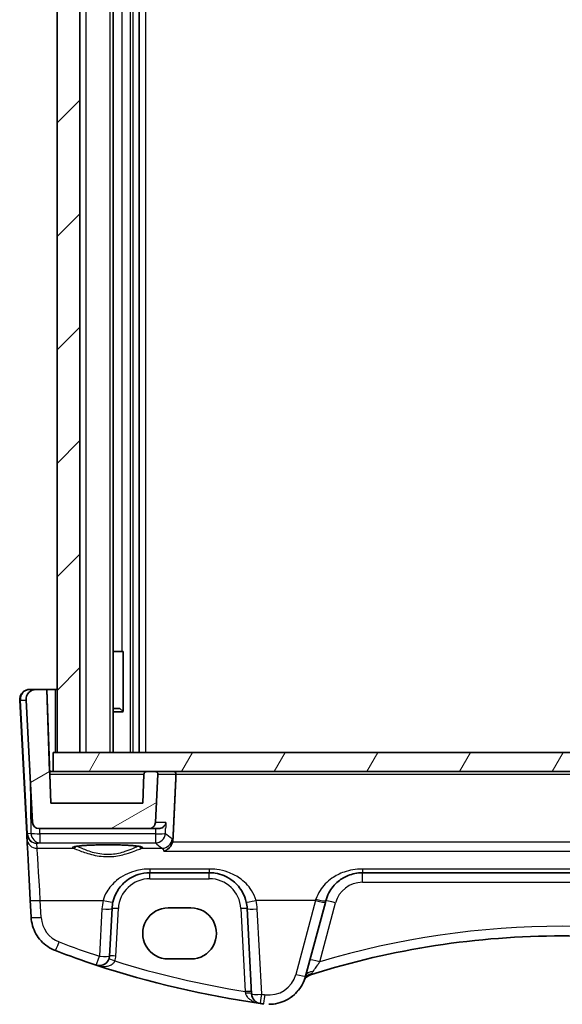
# Model space of a CAD drawing. Units: millimetres. Extents: x 22 to 2994, y 12 to 574.
# Drawn here: x 1228 to 1271, y 128 to 206 of the extents above; entities that cross this region are included whole.
import ezdxf

# ---------------------------------------------------------------- set-up
doc = ezdxf.new("R2010")
doc.units = ezdxf.units.MM
doc.header["$LTSCALE"] = 1.5
for name, color, linetype, lineweight in [('Hatch (ISO)', 1, 'Continuous', 18), ('Visible (ISO)', 7, 'Continuous', 35), ('Visible Narrow (ISO)', 7, 'Continuous', 25)]:
    doc.layers.add(name, color=color, linetype=linetype, lineweight=lineweight)

msp = doc.modelspace()

# ---------------------------------------------------------------- hatches: boundary and pattern name
at = {"layer": 'Hatch (ISO)'}
h = msp.add_hatch(dxfattribs=at)
h.set_pattern_fill('ANSI31', color=256, scale=50.8, style=0)
h.set_pattern_definition([(45, (589.25, -3.328), (-4.49013, 4.49013), [])])
h.paths.add_polyline_path([(1310.5398, 264.0991), (1308.7398, 264.0991), (1308.7398, 148.0991), (1310.5398, 148.0991)])
h.paths.add_polyline_path([(1232.3398, 264.0991), (1230.5398, 264.0991), (1230.5398, 148.0991), (1232.3398, 148.0991)])
h = msp.add_hatch(dxfattribs=at)
h.set_pattern_fill('ANSI31', color=256, scale=50.8, angle=-14.999978, style=0)
h.set_pattern_definition([(30, (589.25, -3.328), (-3.175, 5.49926), [])])
edge = h.paths.add_edge_path()
edge.add_spline(control_points=[(1303.6593, 146.406), (1303.6585, 146.4291), (1303.6527, 146.4549), (1303.6347, 146.4984), (1303.6183, 146.523), (1303.5834, 146.5579), (1303.5587, 146.5744), (1303.5131, 146.5933), (1303.4841, 146.5991), (1303.4594, 146.5991)], knot_values=[0.0006874, 0.0006874, 0.0006874, 0.0006874, 0.0074048, 0.0074048, 0.0148096, 0.0148096, 0.0222144, 0.0222144, 0.0296193, 0.0296193, 0.0296193, 0.0296193], degree=3, periodic=0)
edge.add_line((1303.4594, 146.5991), (1302.7506, 146.5991))
edge.add_spline(control_points=[(1302.7506, 146.5991), (1302.7259, 146.5991), (1302.6969, 146.5933), (1302.6512, 146.5744), (1302.6266, 146.5579), (1302.5917, 146.523), (1302.5753, 146.4984), (1302.5564, 146.4528), (1302.5506, 146.4237), (1302.5506, 146.3956), (1302.5507, 146.3921), (1302.5509, 146.3886)], knot_values=[0.0296193, 0.0296193, 0.0296193, 0.0296193, 0.0370241, 0.0370241, 0.0444289, 0.0444289, 0.0518337, 0.0518337, 0.0592385, 0.0592385, 0.0602627, 0.0602627, 0.0602627, 0.0602627], degree=3, periodic=0)
edge.add_line((1302.5509, 146.3886), (1302.7508, 142.5729))
edge.add_spline(control_points=[(1302.7508, 142.5729), (1302.7537, 142.5175), (1302.7679, 142.4568), (1302.8118, 142.3507), (1302.853, 142.2891), (1302.9402, 142.2019), (1303.0018, 142.1607), (1303.1158, 142.1135), (1303.1884, 142.0991), (1303.2501, 142.0991)], knot_values=[0.1506566, 0.1506566, 0.1506566, 0.1506566, 0.1666083, 0.1666083, 0.1851203, 0.1851203, 0.2036324, 0.2036324, 0.2221444, 0.2221444, 0.2221444, 0.2221444], degree=3, periodic=0)
edge.add_line((1303.2501, 142.0991), (1311.9889, 142.0991))
edge.add_ellipse((1311.9889, 142.5991), major_axis=(-0.3627, -0.3442), ratio=1, start_angle=46.5, end_angle=133.5)
edge.add_line((1312.4882, 142.5729), (1312.9957, 152.2572))
edge.add_ellipse((1312.1968, 152.2991), major_axis=(0.5803, 0.5507), ratio=1, start_angle=313.5, end_angle=406.5)
edge.add_line((1312.1968, 153.0991), (1311.3541, 153.0991))
edge.add_line((1311.3541, 153.0991), (1311.0398, 144.0991))
edge.add_line((1311.0398, 144.0991), (1303.7398, 144.0991))
edge.add_line((1303.7398, 144.0991), (1303.6593, 146.406))
edge = h.paths.add_edge_path()
edge.add_spline(control_points=[(1237.8295, 142.0991), (1237.8912, 142.0991), (1237.9638, 142.1135), (1238.0779, 142.1607), (1238.1394, 142.2019), (1238.2267, 142.2891), (1238.2678, 142.3507), (1238.3118, 142.4568), (1238.3259, 142.5175), (1238.3288, 142.5729)], knot_values=[0.0740481, 0.0740481, 0.0740481, 0.0740481, 0.0925602, 0.0925602, 0.1110722, 0.1110722, 0.1295842, 0.1295842, 0.1455359, 0.1455359, 0.1455359, 0.1455359], degree=3, periodic=0)
edge.add_line((1238.3288, 142.5729), (1238.5288, 146.3886))
edge.add_spline(control_points=[(1238.5288, 146.3886), (1238.529, 146.3921), (1238.5291, 146.3956), (1238.5291, 146.4237), (1238.5233, 146.4528), (1238.5044, 146.4984), (1238.4879, 146.523), (1238.453, 146.5579), (1238.4284, 146.5744), (1238.3828, 146.5933), (1238.3538, 146.5991), (1238.3291, 146.5991)], knot_values=[0.0582144, 0.0582144, 0.0582144, 0.0582144, 0.0592385, 0.0592385, 0.0666433, 0.0666433, 0.0740481, 0.0740481, 0.0814529, 0.0814529, 0.0888578, 0.0888578, 0.0888578, 0.0888578], degree=3, periodic=0)
edge.add_line((1238.3291, 146.5991), (1237.6203, 146.5991))
edge.add_spline(control_points=[(1237.6203, 146.5991), (1237.5956, 146.5991), (1237.5665, 146.5933), (1237.5209, 146.5744), (1237.4963, 146.5579), (1237.4614, 146.523), (1237.4449, 146.4984), (1237.4269, 146.4549), (1237.4212, 146.4291), (1237.4204, 146.406)], knot_values=[0.0888578, 0.0888578, 0.0888578, 0.0888578, 0.0962626, 0.0962626, 0.1036674, 0.1036674, 0.1110722, 0.1110722, 0.1177896, 0.1177896, 0.1177896, 0.1177896], degree=3, periodic=0)
edge.add_line((1237.4204, 146.406), (1237.3398, 144.0991))
edge.add_line((1237.3398, 144.0991), (1230.0398, 144.0991))
edge.add_line((1230.0398, 144.0991), (1229.7255, 153.0991))
edge.add_line((1229.7255, 153.0991), (1228.8829, 153.0991))
edge.add_ellipse((1228.8829, 152.2991), major_axis=(-0.5803, 0.5507), ratio=1, start_angle=313.5, end_angle=406.5)
edge.add_line((1228.084, 152.2572), (1228.5915, 142.5729))
edge.add_ellipse((1229.0908, 142.5991), major_axis=(0.3627, -0.3442), ratio=1, start_angle=226.5, end_angle=313.5)
edge.add_line((1229.0908, 142.0991), (1237.8295, 142.0991))
h = msp.add_hatch(dxfattribs=at)
h.set_pattern_fill('ANSI31', color=256, scale=50.8, angle=14.999978, style=0)
h.set_pattern_definition([(60, (589.25, -3.328), (-5.49926, 3.175), [])])
h.paths.add_polyline_path([(1310.8398, 148.0991), (1310.5398, 148.0991), (1308.7398, 148.0991), (1232.3398, 148.0991), (1230.5398, 148.0991), (1230.2398, 148.0991), (1230.2398, 146.5991), (1237.6203, 146.5991), (1238.3291, 146.5991), (1302.7506, 146.5991), (1303.4594, 146.5991), (1310.8398, 146.5991)])

# ---------------------------------------------------------------- linework, layer by layer
at = {"layer": 'Visible (ISO)'}
for p, q in [((1230.5398, 264.0991), (1230.5398, 148.0991)), ((1232.3398, 148.0991), (1232.3398, 264.0991)), ((1234.9937, 264.0991), (1234.9937, 148.0991)), ((1237.0399, 264.0991), (1237.0399, 148.0991)), ((1234.9937, 156.0991), (1235.673, 156.0991)), ((1235.7616, 156.0991), (1235.673, 156.0991)), ((1235.7616, 156.0991), (1235.7616, 151.3435)), ((1228.8829, 153.0991), (1228.3829, 153.0991)), ((1229.7255, 153.0991), (1228.8829, 153.0991)), ((1230.0398, 144.0991), (1229.7255, 153.0991)), ((1229.7255, 153.0991), (1229.7256, 153.0991)), ((1229.7256, 153.0991), (1229.9526, 146.5991)), ((1229.7256, 153.0991), (1230.3899, 153.0991)), ((1230.3899, 153.0991), (1230.5398, 153.0991)), ((1227.584, 152.2572), (1228.1382, 141.6819)), ((1228.084, 152.2572), (1228.5915, 142.5729)), ((1234.9937, 151.5991), (1235.5139, 151.5991)), ((1235.7789, 151.323), (1234.9937, 151.323)), ((1235.5139, 151.5991), (1235.7616, 151.3513)), ((1310.8398, 148.0991), (1230.2398, 148.0991)), ((1230.2398, 148.0991), (1230.2398, 146.5991)), ((1230.5398, 148.0991), (1232.3398, 148.0991)), ((1230.2398, 146.5991), (1229.9526, 146.5991)), ((1230.2398, 146.5991), (1310.8398, 146.5991)), ((1238.3291, 146.5991), (1237.6203, 146.5991)), ((1229.9593, 146.406), (1230.0399, 144.0991)), ((1237.4204, 146.406), (1237.3398, 144.0991)), ((1238.3288, 142.5729), (1238.5288, 146.3886)), ((1237.3398, 144.0991), (1230.0398, 144.0991)), ((1229.0908, 142.0991), (1237.8295, 142.0991)), ((1237.8295, 142.0991), (1238.5989, 142.0991)), ((1228.1383, 141.6818), (1228.1382, 141.6819)), ((1228.1589, 141.2882), (1228.1383, 141.6818)), ((1237.8868, 138.5991), (1242.593, 138.5991)), ((1254.709, 138.5991), (1286.3709, 138.5991)), ((1228.414, 136.4204), (1228.4842, 135.0818)), ((1234.6943, 132.0045), (1234.8909, 135.7561)), ((1239.3399, 135.8168), (1241.1399, 135.8168)), ((1245.5889, 135.7561), (1245.9428, 129.0031)), ((1250.2127, 130.4098), (1251.779, 136.2552)), ((1241.1399, 131.7739), (1239.3399, 131.7739)), ((1247.3149, 128.1863), (1247.3149, 128.1863))]:
    msp.add_line(p, q, dxfattribs=at)
for centre, radius, start, end in [((1228.8829, 152.2991), 0.8, 90, 183), ((1229.0908, 142.5991), 0.5, 183, 270), ((1237.8868, 135.5991), 3, 166.869982, 177.00002), ((1233.8954, 132.0464), 0.8, 251.748937, 357), ((1250.8369, 129.7595), 0.8, 107.539336, 157.947747), ((1246.7417, 129.0449), 0.8, 183, 261.949232)]:
    msp.add_arc(centre, radius, start, end, dxfattribs=at)
for centre, major_axis, ratio, start_param, end_param in [((1229.9596, 146.3991), (-0.007, 0.2), 0.00001, 0.0000019, 1.5358907), ((1251.6675, 135.8394), (1.4201, 5.3), 0.00001, 4.7909289, 4.8137191), ((1239.3399, 133.7954), (-0.1107, 2.0185), 0.9999983, 6.2284077, 9.3700004), ((1241.1399, 133.7954), (0.1107, -2.0185), 0.9999983, 6.2284077, 9.3700004), ((1242.5641, 135.5991), (3.0289, -0.0001), 0.9950678, 0.0521401, 0.2281016), ((1270.54, 67.4187), (46.7958, -46.7973), 0.9999998, 2.3562111, 2.66094), ((1257.1503, 202.135), (74.8493, -0.0033), 0.9969825, 4.347123, 4.3929919), ((1257.1335, 202.5136), (53.0321, -53.0339), 0.9999998, 5.179263, 5.3572917), ((1257.136, 202.3291), (-74.9162, 0.005), 0.9986586, 1.2519187, 1.4301594), ((1270.54, 67.4187), (46.7958, -46.7973), 0.9999998, 2.66094, 2.6623299), ((1257.1335, 202.5136), (53.0324, -53.0336), 0.9999997, 5.3572861, 5.3610031)]:
    msp.add_ellipse(centre, major_axis=major_axis, ratio=ratio, start_param=start_param, end_param=end_param, dxfattribs=at)
for points, knots in [([(1227.584, 152.2572), (1227.5796, 152.3421), (1227.5888, 152.4277), (1227.6335, 152.5917), (1227.6691, 152.6701), (1227.7632, 152.8121), (1227.8217, 152.8755), (1227.9558, 152.9809), (1228.0315, 153.0228), (1228.1924, 153.0807), (1228.2776, 153.0967), (1228.3698, 153.099), (1228.3763, 153.0991), (1228.3829, 153.0991)], [-0.0523599, -0.0523599, -0.0523599, -0.0523599, 0.2664015, 0.2664015, 0.5853279, 0.5853279, 0.9048437, 0.9048437, 1.2251417, 1.2251417, 1.5461066, 1.5461066, 1.5707963, 1.5707963, 1.5707963, 1.5707963]), ([(1237.6203, 146.5991), (1237.5956, 146.5991), (1237.5665, 146.5933), (1237.5209, 146.5744), (1237.4963, 146.5579), (1237.4614, 146.523), (1237.4449, 146.4984), (1237.4269, 146.4549), (1237.4212, 146.4291), (1237.4204, 146.406)], [0.088857755, 0.088857755, 0.088857755, 0.088857755, 0.096262568, 0.096262568, 0.103667381, 0.103667381, 0.111072194, 0.111072194, 0.117789568, 0.117789568, 0.117789568, 0.117789568]), ([(1238.5288, 146.3886), (1238.529, 146.3921), (1238.5291, 146.3956), (1238.5291, 146.4237), (1238.5233, 146.4528), (1238.5044, 146.4984), (1238.4879, 146.523), (1238.453, 146.5579), (1238.4284, 146.5744), (1238.3828, 146.5933), (1238.3538, 146.5991), (1238.3291, 146.5991)], [0.058214355, 0.058214355, 0.058214355, 0.058214355, 0.059238504, 0.059238504, 0.066643317, 0.066643317, 0.07404813, 0.07404813, 0.081452942, 0.081452942, 0.088857755, 0.088857755, 0.088857755, 0.088857755]), ([(1239.7779, 146.5991), (1239.7785, 146.5991), (1239.7791, 146.599), (1239.808, 146.5987), (1239.8365, 146.5908), (1239.8818, 146.5633), (1239.8999, 146.5471), (1239.9268, 146.5106), (1239.9367, 146.4921), (1239.95, 146.4534), (1239.954, 146.4343), (1239.9559, 146.4058), (1239.956, 146.3972), (1239.9556, 146.3886)], [-0.000267618, -0.000267618, -0.000267618, -0.000267618, 0, 0, 0.012764039, 0.012764039, 0.022115919, 0.022115919, 0.029234544, 0.029234544, 0.035302131, 0.035302131, 0.037935195, 0.037935195, 0.037935195, 0.037935195]), ([(1237.8295, 142.0991), (1237.8912, 142.0991), (1237.9638, 142.1135), (1238.0779, 142.1607), (1238.1394, 142.2019), (1238.2267, 142.2891), (1238.2678, 142.3507), (1238.3118, 142.4568), (1238.3259, 142.5175), (1238.3288, 142.5729)], [0.07404813, 0.07404813, 0.07404813, 0.07404813, 0.092560162, 0.092560162, 0.111072194, 0.111072194, 0.129584227, 0.129584227, 0.145535887, 0.145535887, 0.145535887, 0.145535887]), ([(1239.1562, 142.5729), (1239.1561, 142.5718), (1239.1559, 142.5708), (1239.1397, 142.4715), (1239.0952, 142.3769), (1238.9801, 142.2438), (1238.9204, 142.195), (1238.7944, 142.1319), (1238.7339, 142.112), (1238.6453, 142.1006), (1238.6223, 142.099), (1238.5989, 142.0991)], [-0.12846135, -0.12846135, -0.12846135, -0.12846135, -0.12800908, -0.12800908, -0.08556644, -0.08556644, -0.05648594, -0.05648594, -0.03484602, -0.03484602, -0.02740389, -0.02740389, -0.02740389, -0.02740389]), ([(1228.414, 136.4204), (1228.3879, 136.9184), (1228.3621, 137.4107), (1228.3131, 138.3452), (1228.29, 138.7873), (1228.2481, 139.5862), (1228.2294, 139.943), (1228.198, 140.5428), (1228.1852, 140.7858), (1228.1667, 141.139), (1228.161, 141.249), (1228.1589, 141.2882)], [-1.4922565, -1.4922565, -1.4922565, -1.4922565, -1.2095132, -1.2095132, -0.9267698, -0.9267698, -0.6440265, -0.6440265, -0.3612832, -0.3612832, -0.0785398, -0.0785398, -0.0785398, -0.0785398]), ([(1231.865, 140.6427), (1231.8649, 140.6426), (1231.8711, 140.6455), (1231.9071, 140.6573), (1231.9587, 140.6698), (1232.0775, 140.6904), (1232.1377, 140.6991), (1232.2795, 140.7166), (1232.3623, 140.7253), (1232.5472, 140.7419), (1232.6497, 140.7498), (1232.8708, 140.7643), (1232.9895, 140.7709), (1233.2397, 140.7827), (1233.3712, 140.7878), (1233.6433, 140.7964), (1233.7839, 140.7998), (1234.0705, 140.8049), (1234.2165, 140.8066), (1234.5101, 140.808), (1234.6576, 140.8078), (1234.9505, 140.8056), (1235.0958, 140.8036), (1235.3804, 140.7978), (1235.5196, 140.794), (1235.7884, 140.7848), (1235.918, 140.7793), (1236.1639, 140.7669), (1236.2803, 140.7599), (1236.4965, 140.7448), (1236.5964, 140.7366), (1236.7764, 140.7192), (1236.8568, 140.7101), (1236.9943, 140.6917), (1237.0523, 140.6823), (1237.1409, 140.6649), (1237.1739, 140.6566), (1237.207, 140.6463), (1237.2149, 140.6426), (1237.2148, 140.6428)], [-1.4101235, -1.4101235, -1.4101235, -1.4101235, -1.3352515, -1.3352515, -1.1437047, -1.1437047, -1.002323, -1.002323, -0.8510638, -0.8510638, -0.6956635, -0.6956635, -0.5384694, -0.5384694, -0.3804618, -0.3804618, -0.2220797, -0.2220797, -0.0635311, -0.0635311, 0.0950785, 0.0950785, 0.2536818, 0.2536818, 0.4122078, 0.4122078, 0.5705364, 0.5705364, 0.7284252, 0.7284252, 0.8853527, 0.8853527, 1.0401081, 1.0401081, 1.1895735, 1.1895735, 1.3249591, 1.3249591, 1.4101306, 1.4101306, 1.4101306, 1.4101306]), ([(1239.6815, 141.0084), (1239.6568, 140.924), (1239.6213, 140.8447), (1239.5224, 140.6779), (1239.4543, 140.5962), (1239.2669, 140.4213), (1239.1339, 140.3421), (1238.9982, 140.2957), (1238.997, 140.2953), (1238.9959, 140.2949)], [0, 0, 0, 0, 0.02639972, 0.02639972, 0.06093277, 0.06093277, 0.11511622, 0.11511622, 0.11559656, 0.11559656, 0.11559656, 0.11559656]), ([(1234.9653, 136.2805), (1235.0168, 136.5014), (1235.0932, 136.7149), (1235.3468, 137.2346), (1235.5563, 137.5195), (1236.1282, 138.0706), (1236.5187, 138.3084), (1237.2517, 138.5474), (1237.5686, 138.5991), (1237.8868, 138.5991)], [-0.52534491, -0.52534491, -0.52534491, -0.52534491, -0.43892776, -0.43892776, -0.30066032, -0.30066032, -0.12091266, -0.12091266, 0, 0, 0, 0]), ([(1242.593, 138.5991), (1242.7473, 138.5991), (1242.9016, 138.5871), (1243.295, 138.526), (1243.5291, 138.4592), (1244.0122, 138.2575), (1244.2552, 138.1122), (1244.7799, 137.6901), (1245.0389, 137.3826), (1245.3568, 136.7954), (1245.4533, 136.5433), (1245.5146, 136.2805)], [0, 0, 0, 0, 0.05861354, 0.05861354, 0.1523952, 0.1523952, 0.26476379, 0.26476379, 0.42250742, 0.42250742, 0.52533737, 0.52533737, 0.52533737, 0.52533737]), ([(1251.8112, 136.3755), (1251.871, 136.5989), (1251.9564, 136.8135), (1252.2511, 137.3648), (1252.504, 137.6699), (1253.0337, 138.1055), (1253.2922, 138.2609), (1253.7466, 138.4466), (1253.9284, 138.502), (1254.3095, 138.5789), (1254.5092, 138.5991), (1254.709, 138.5991)], [-0.51289786, -0.51289786, -0.51289786, -0.51289786, -0.42458041, -0.42458041, -0.26910026, -0.26910026, -0.14950014, -0.14950014, -0.07592699, -0.07592699, 0, 0, 0, 0]), ([(1230.4112, 132.4357), (1230.1955, 132.5179), (1229.9894, 132.6252), (1229.6071, 132.884), (1229.4309, 133.0356), (1229.118, 133.375), (1228.9812, 133.5628), (1228.7542, 133.9648), (1228.6641, 134.1789), (1228.5351, 134.6222), (1228.4963, 134.8513), (1228.4842, 135.0818)], [0.3643024, 0.3643024, 0.3643024, 0.3643024, 0.5951292, 0.5951292, 0.825956, 0.825956, 1.0567828, 1.0567828, 1.2876096, 1.2876096, 1.5184364, 1.5184364, 1.5184364, 1.5184364]), ([(1290.3963, 130.55), (1289.1138, 130.9534), (1287.819, 131.3177), (1285.2095, 131.9667), (1283.8949, 132.2515), (1281.2508, 132.7404), (1279.9213, 132.9445), (1277.2523, 133.2715), (1275.9128, 133.3943), (1273.2289, 133.5581), (1271.8844, 133.5991), (1270.5399, 133.5991)], [-0.30472889, -0.30472889, -0.30472889, -0.30472889, -0.24378311, -0.24378311, -0.18283733, -0.18283733, -0.12189156, -0.12189156, -0.06094578, -0.06094578, 0, 0, 0, 0]), ([(1247.3149, 128.1863), (1247.5521, 128.1863), (1247.7893, 128.2145), (1248.2504, 128.326), (1248.4743, 128.4092), (1248.8962, 128.6259), (1249.0943, 128.7593), (1249.4536, 129.0691), (1249.6147, 129.2454), (1249.8912, 129.6309), (1250.0064, 129.8401), (1250.0954, 130.0599)], [1.5707963, 1.5707963, 1.5707963, 1.5707963, 1.8079786, 1.8079786, 2.0451609, 2.0451609, 2.2823432, 2.2823432, 2.5195256, 2.5195256, 2.7567079, 2.7567079, 2.7567079, 2.7567079])]:
    msp.add_open_spline(points, degree=3, knots=knots, dxfattribs=at)
for points, degree in [([(1239.9556, 146.3886), (1239.8348, 143.7974), (1239.7139, 141.2032)], 2), ([(1239.6815, 141.0084), (1239.6999, 141.0716), (1239.7108, 141.1371), (1239.7139, 141.2032)], 3)]:
    msp.add_open_spline(points, degree=degree, dxfattribs=at)
at = {"layer": 'Visible Narrow (ISO)'}
for p, q in [((1232.3398, 264.0991), (1232.3398, 148.0991)), ((1232.805, 264.0991), (1232.805, 148.0991)), ((1234.7146, 264.0991), (1234.7146, 148.0991)), ((1236.3191, 264.0991), (1236.3191, 148.0991)), ((1236.5399, 264.0991), (1236.5399, 148.0991)), ((1237.5399, 264.0991), (1237.5399, 148.0991)), ((1235.673, 256.0991), (1235.673, 156.0991)), ((1230.3899, 153.0991), (1230.3899, 148.0991)), ((1228.191, 141.6819), (1227.6367, 152.2572)), ((1227.6367, 152.2572), (1228.084, 152.2572)), ((1228.4029, 146.1713), (1228.4691, 141.7154)), ((1229.9593, 146.406), (1237.4204, 146.406)), ((1238.5288, 146.3886), (1239.9556, 146.3886)), ((1239.9556, 146.3886), (1301.1242, 146.3886)), ((1229.1836, 141.6875), (1229.1775, 142.0991)), ((1239.1562, 142.5729), (1238.3288, 142.5729)), ((1228.4691, 141.7154), (1228.1917, 141.6713)), ((1238.322, 141.6875), (1229.1836, 141.6875)), ((1228.9374, 140.9206), (1229.1836, 140.9597)), ((1228.9578, 140.5326), (1228.9374, 140.9206)), ((1228.9578, 140.5326), (1231.8321, 140.5326)), ((1229.1836, 140.9597), (1238.322, 140.9597)), ((1237.2477, 140.5326), (1238.8533, 140.5326)), ((1238.9959, 140.2949), (1302.084, 140.2949)), ((1301.3984, 141.0084), (1239.6815, 141.0084)), ((1242.593, 138.893), (1237.8868, 138.893)), ((1286.3709, 138.893), (1254.709, 138.893)), ((1237.8868, 138.1252), (1242.593, 138.1252)), ((1254.709, 137.8409), (1286.3709, 137.8409)), ((1229.2831, 135.0609), (1229.2129, 136.3995)), ((1229.2129, 136.3995), (1234.1862, 136.3995)), ((1251.0062, 136.3995), (1246.2937, 136.3995)), ((1251.0062, 136.3995), (1249.4399, 130.5541)), ((1234.092, 135.7352), (1233.8954, 131.9836)), ((1235.1937, 132.0045), (1235.3903, 135.7561)), ((1245.0896, 135.7561), (1245.4332, 129.2001)), ((1246.7417, 128.9822), (1246.3878, 135.7352)), ((1251.3337, 131.5445), (1252.5839, 136.2103))]:
    msp.add_line(p, q, dxfattribs=at)
for centre, radius, start, end in [((1237.8868, 135.6252), 2.5, 90.000011, 177.000011), ((1242.593, 135.6252), 2.5, 3.000011, 90.000011), ((1254.709, 135.6409), 2.2, 90.000011, 165.000011), ((1237.8868, 135.5363), 3.8, 166.869978, 177.000016), ((1242.593, 135.5363), 3.8, 3.000016, 13.130054), ((1231.4801, 135.1761), 2.2, 183.000016, 249.127028), ((1233.8954, 132.0726), 1.3, 339.385293, 357.000011), ((1247.3149, 131.1235), 2.2, 262.162219, 345.000016), ((1247.3149, 131.1863), 3, 270.000012, 345.000012), ((1250.8369, 129.7595), 0.8, 107.539315, 157.947726)]:
    msp.add_arc(centre, radius, start, end, dxfattribs=at)
for centre, major_axis, ratio, start_param, end_param in [((1228.3829, 152.2991), (0, 0.8), 0.9340183, 0, 1.6231562), ((1228.0833, 152.2834), (-0.4993, -0.0262), 0.0123537, 6.2831818, 6.7461824), ((1228.6376, 141.708), (-0.4993, -0.0262), 0.0123537, 6.2831818, 6.7461824), ((1228.9347, 141.7711), (-0.5443, -0.6185), 0.9424521, 5.5160208, 5.5511032), ((1228.6383, 141.6975), (-0.4981, -0.0437), 0.058018, 5.8193839, 6.2804249), ((1228.9374, 141.7182), (0.6848, -0.4173), 0.992567, 3.7728658, 5.2563367), ((1228.9578, 141.3301), (-0.7989, -0.0419), 0.9969089, 0, 1.5185533), ((1228.4881, 141.7449), (0.2047, 0.2528), 0.8541831, 2.3826209, 2.417748), ((1228.9374, 141.7182), (-0.1674, 0.7824), 0.9325185, 1.4325652, 2.9160361), ((1229.1836, 141.7573), (0.7999, 0.0119), 0.0871462, 3.6064588, 4.7110914), ((1229.1836, 141.7573), (0.1255, -0.7901), 0.8938555, 4.6238156, 6.1072865), ((1229.1836, 141.7573), (0, -0.8), 0.00001, 4.7996546, 6.2046438), ((1238.322, 141.7573), (0.7992, -0.0358), 0.0870691, 4.7162882, 6.1941409), ((1238.322, 141.7573), (0.5438, 0.5868), 0.9933639, 3.8923201, 5.4039569), ((1238.322, 141.7573), (0, -0.8), 0.00001, 4.7996555, 6.2046508), ((1238.8533, 141.3301), (-0.4631, -0.6523), 0.9908836, 0.6216564, 2.1312875), ((1229.2347, 136.0464), (-0.2778, 4.5), 0.00001, 4.7909284, 6.204645), ((1234.5399, 140.5881), (-2.7983, 0), 0.078702, 2.8865666, 6.5382185), ((1231.8321, 140.7319), (-0.0578, -0.1915), 0.9648612, 0.3032213, 1.5910579), ((1237.2477, 140.7319), (0.0578, -0.1915), 0.964863, 4.6921383, 5.9799563), ((1449.7898, 142.373), (212.229, -0.0001), 0.0787024, 3.226311, 3.2520087), ((1237.8868, 139.3991), (0, -0.8), 0.00001, 5.3971997, 6.2831059), ((1242.593, 139.3991), (0, -0.8), 0.00001, 5.3971997, 6.2831059), ((1254.709, 139.3991), (0, -0.8), 0.00001, 5.3971997, 6.2831059), ((1237.8868, 138.0991), (0, 0.5), 0.00001, 4.7647489, 6.2831916), ((1242.593, 138.0991), (0, 0.5), 0.00001, 4.7647489, 6.2831944), ((1254.709, 137.7991), (0, 0.8), 0.00001, 4.7642585, 6.2822073), ((1229.2129, 136.4623), (-0.7989, -0.0419), 0.078352, 6.2831818, 7.8498719), ((1234.1862, 136.4623), (0.7791, -0.1817), 0.0764209, 4.7302094, 6.2831819), ((1246.2937, 136.4623), (-0.7791, -0.1817), 0.0764193, 6.2831819, 7.8361543), ((1250.8948, 136.0464), (1.4201, 4.5), 0.00001, 4.7909318, 4.813722), ((1251.0062, 136.4623), (0.7727, -0.2071), 0.0758022, 4.7326937, 6.2831819), ((1251.0385, 136.5826), (0.7727, -0.2071), 0.0977443, 4.7385698, 6.2831819), ((1252.5839, 136.1685), (-0.7727, 0.2071), 0.0505582, 4.7259315, 6.2831819), ((1234.092, 135.7979), (0.7989, -0.0419), 0.0783524, 4.7164917, 6.2831818), ((1235.3903, 135.7299), (-0.4993, 0.0262), 0.0522646, 4.7151245, 6.2831818), ((1245.0896, 135.7299), (0.4993, 0.0262), 0.0522642, 6.2831818, 7.8512391), ((1246.3878, 135.7979), (-0.7989, -0.0419), 0.078352, 6.2831818, 7.8498719), ((1229.2831, 135.1237), (-0.7989, -0.0419), 0.078352, 6.2831818, 7.8498719), ((1270.54, 67.3769), (-47.3615, 47.363), 0.9999998, 5.2069776, 5.7886303), ((1230.6962, 133.1832), (-0.285, -0.7475), 0.0280269, 6.2831841, 7.7806045), ((1257.1335, 202.4509), (-52.4667, 52.4679), 0.9999997, 1.9919034, 2.0376646), ((1233.8954, 132.0464), (-0.2505, -0.7598), 0.0246371, 6.2831842, 7.7793993), ((1233.8954, 132.0464), (0.7989, -0.0419), 0.0783524, 4.7164917, 6.2831818), ((1235.1122, 131.5887), (-0.468, 0.176), 0.0489944, 4.7308133, 6.283182), ((1235.1937, 131.9784), (-0.4993, 0.0262), 0.0522646, 4.7151245, 6.2831818), ((1251.3337, 131.5026), (-0.7727, 0.2071), 0.0505582, 4.7259315, 6.2831819), ((1257.1335, 202.4718), (-52.4665, 52.4682), 0.9999998, 2.0548892, 2.1978646), ((1249.4399, 130.6169), (0.7727, -0.2071), 0.0758022, 4.7326937, 6.2831819), ((1250.8842, 129.8824), (-0.7514, 0.2745), 0.9038459, 5.3134666, 6.2831776), ((1250.9854, 130.2028), (-0.7727, 0.2071), 0.709872, 5.1231462, 6.2831805), ((1250.4435, 131.3132), (0.24, -0.7631), 0.0157256, 5.9225062, 6.2831843), ((1245.4332, 129.1739), (0.4993, 0.0262), 0.0522642, 6.2831818, 7.8512391), ((1245.4435, 128.9769), (0.4993, 0.0262), 0.1974816, 6.2831817, 7.820123), ((1246.7417, 129.0449), (-0.7989, -0.0419), 0.078352, 6.2831818, 7.8498719), ((1246.7417, 129.0449), (-0.112, -0.7921), 0.0110181, 6.2831848, 7.776217), ((1257.1335, 202.4509), (-52.4667, 52.4679), 0.9999997, 2.2156933, 2.2194104), ((1247.0149, 129.0068), (-0.1091, -0.7925), 0.0107284, 6.2831848, 7.7761765)]:
    msp.add_ellipse(centre, major_axis=major_axis, ratio=ratio, start_param=start_param, end_param=end_param, dxfattribs=at)
for points, knots in [([(1238.3405, 142.0991), (1238.3385, 142.0556), (1238.3366, 142.0121), (1238.3346, 141.9687), (1238.3304, 141.875), (1238.3262, 141.7813), (1238.322, 141.6875)], [1.00146357093, 1.00146357093, 1.00146357093, 1.00146357093, 1.00150676939, 1.00150676939, 1.00150676939, 1.00159990085, 1.00159990085, 1.00159990085, 1.00159990085]), ([(1239.1178, 141.7154), (1239.122, 141.8091), (1239.1262, 141.9028), (1239.1304, 141.9965), (1239.1319, 142.0307), (1239.1334, 142.0649), (1239.135, 142.0991)], [-1.00159990085, -1.00159990085, -1.00159990085, -1.00159990085, -1.00150676939, -1.00150676939, -1.00150676939, -1.00147279977, -1.00147279977, -1.00147279977, -1.00147279977]), ([(1231.8321, 140.5326), (1231.9493, 140.4987), (1232.1758, 140.4026), (1232.774, 140.1804), (1233.1423, 140.0558), (1233.9706, 139.8871), (1234.4323, 139.8493), (1235.2843, 139.9109), (1235.6723, 139.9942), (1236.2514, 140.1627), (1236.4684, 140.24), (1236.8243, 140.374), (1236.9681, 140.4318), (1237.1487, 140.5002), (1237.2053, 140.5203), (1237.2477, 140.5326)], [-0.75361873, -0.75361873, -0.75361873, -0.75361873, -0.61387838, -0.61387838, -0.47793243, -0.47793243, -0.34290585, -0.34290585, -0.21971005, -0.21971005, -0.1314306, -0.1314306, -0.05055023, -0.05055023, 0, 0, 0, 0]), ([(1236.9721, 140.6944), (1236.9495, 140.6853), (1236.9248, 140.6751), (1236.795, 140.6197), (1236.6615, 140.5593), (1236.3313, 140.4194), (1236.1298, 140.3386), (1235.5921, 140.1626), (1235.2316, 140.0757), (1234.4399, 140.0113), (1234.0109, 140.0508), (1233.2414, 140.227), (1232.8994, 140.3572), (1232.4038, 140.5644), (1232.2263, 140.6464), (1232.1078, 140.6942)], [0.02957738, 0.02957738, 0.02957738, 0.02957738, 0.05055023, 0.05055023, 0.1314306, 0.1314306, 0.21971005, 0.21971005, 0.34290585, 0.34290585, 0.47793243, 0.47793243, 0.61387838, 0.61387838, 0.72404308, 0.72404308, 0.72404308, 0.72404308]), ([(1237.8868, 138.893), (1237.4838, 138.893), (1237.0823, 138.8374), (1236.1539, 138.5804), (1235.6592, 138.3247), (1234.9349, 137.732), (1234.6695, 137.4255), (1234.3482, 136.8666), (1234.2514, 136.637), (1234.1862, 136.3995)], [0, 0, 0, 0, 0.12091266, 0.12091266, 0.30066032, 0.30066032, 0.43892776, 0.43892776, 0.52534491, 0.52534491, 0.52534491, 0.52534491]), ([(1246.2937, 136.3995), (1246.2161, 136.6821), (1246.0937, 136.9533), (1245.6911, 137.5848), (1245.3631, 137.9154), (1244.6984, 138.3694), (1244.3906, 138.5257), (1243.7788, 138.7426), (1243.4821, 138.8145), (1242.9839, 138.8801), (1242.7884, 138.893), (1242.593, 138.893)], [-0.52533737, -0.52533737, -0.52533737, -0.52533737, -0.42250742, -0.42250742, -0.26476379, -0.26476379, -0.1523952, -0.1523952, -0.05861354, -0.05861354, 0, 0, 0, 0]), ([(1254.709, 138.893), (1254.4559, 138.893), (1254.203, 138.8713), (1253.7203, 138.7887), (1253.49, 138.7291), (1252.9144, 138.5293), (1252.587, 138.3622), (1251.916, 137.8937), (1251.5956, 137.5655), (1251.2224, 136.9727), (1251.1143, 136.7419), (1251.0384, 136.5016)], [0, 0, 0, 0, 0.07592699, 0.07592699, 0.14950014, 0.14950014, 0.26910026, 0.26910026, 0.42458041, 0.42458041, 0.51289786, 0.51289786, 0.51289786, 0.51289786]), ([(1233.6449, 131.2866), (1233.8387, 131.2227), (1234.0431, 131.1872), (1234.3762, 131.1878), (1234.5071, 131.2035), (1234.7243, 131.2661), (1234.8137, 131.305), (1234.9524, 131.3982), (1235.0053, 131.4464), (1235.0738, 131.5375), (1235.0957, 131.5753), (1235.1122, 131.6149)], [-0.00071096, -0.00071096, -0.00071096, -0.00071096, 0.08589992, 0.08589992, 0.1422715, 0.1422715, 0.18563426, 0.18563426, 0.21899022, 0.21899022, 0.2398377, 0.2398377, 0.2398377, 0.2398377]), ([(1250.8116, 130.7883), (1250.8479, 130.8401), (1250.8879, 130.8974), (1251.0051, 131.0661), (1251.0875, 131.1854), (1251.2256, 131.3863), (1251.2797, 131.4653), (1251.3337, 131.5445)], [-0.14969443, -0.14969443, -0.14969443, -0.14969443, -0.11081908, -0.11081908, -0.04262272, -0.04262272, 0, 0, 0, 0]), ([(1250.1328, 130.1569), (1250.1197, 130.121), (1250.109, 130.0939), (1250.0979, 130.066), (1250.0954, 130.0599), (1250.0954, 130.0599)], [0, 0, 0, 0, 0.033960376, 0.033960376, 0.058596694, 0.058596694, 0.058596694, 0.058596694]), ([(1250.5958, 130.5224), (1250.5965, 130.5226), (1250.6012, 130.5274), (1250.6215, 130.5493), (1250.6404, 130.5703), (1250.6639, 130.5978)], [-0.058596694, -0.058596694, -0.058596694, -0.058596694, -0.033960376, -0.033960376, 0, 0, 0, 0]), ([(1250.6639, 130.5978), (1250.684, 130.6214), (1250.7075, 130.6497), (1250.7577, 130.7139), (1250.7845, 130.7497), (1250.8116, 130.7883)], [0, 0, 0, 0, 0.029101069, 0.029101069, 0.058202138, 0.058202138, 0.058202138, 0.058202138]), ([(1250.0954, 130.0599), (1250.0954, 130.0599), (1250.0954, 130.0599), (1250.0954, 130.0599), (1250.0954, 130.0599), (1250.0954, 130.0599), (1250.0954, 130.0599), (1250.0954, 130.0599), (1250.0954, 130.0599), (1250.0954, 130.0599)], [-0.0048154472, -0.0048154472, -0.0048154472, -0.0048154472, -0.004004243, -0.004004243, -0.0031930389, -0.0031930389, -0.0023091408, -0.0023091408, 0.0000317108, 0.0000317108, 0.0000317108, 0.0000317108]), ([(1245.4332, 129.2001), (1245.4369, 129.1793), (1245.4406, 129.1586), (1245.448, 129.1173), (1245.4516, 129.0967), (1245.4553, 129.0763)], [-0.019901574, -0.019901574, -0.019901574, -0.019901574, -0.009950787, -0.009950787, 0, 0, 0, 0]), ([(1245.4553, 129.0763), (1245.4624, 129.0362), (1245.4742, 128.9963), (1245.5153, 128.8952), (1245.5505, 128.8363), (1245.6455, 128.7127), (1245.7098, 128.65), (1245.8365, 128.55), (1245.8978, 128.5095), (1246.066, 128.4145), (1246.1767, 128.3672), (1246.4015, 128.2949), (1246.5153, 128.269), (1246.6297, 128.2528)], [0, 0, 0, 0, 0.01958304, 0.01958304, 0.0509159, 0.0509159, 0.09014675, 0.09014675, 0.12197706, 0.12197706, 0.17331683, 0.17331683, 0.22248733, 0.22248733, 0.22248733, 0.22248733])]:
    msp.add_open_spline(points, degree=3, knots=knots, dxfattribs=at)
for points in [[(1239.1562, 142.5729), (1239.1491, 142.4149), (1239.1421, 142.257), (1239.135, 142.0991)], [(1239.6469, 141.2882), (1239.4474, 141.4304), (1239.271, 141.5728), (1239.1178, 141.7154)], [(1239.7139, 141.2032), (1239.6921, 141.2436), (1239.6697, 141.272), (1239.6469, 141.2882)], [(1238.8533, 140.5326), (1238.9035, 140.5023), (1238.9516, 140.4223), (1238.9959, 140.2949)]]:
    msp.add_open_spline(points, degree=3, dxfattribs=at)

doc.saveas('drawing.dxf')
